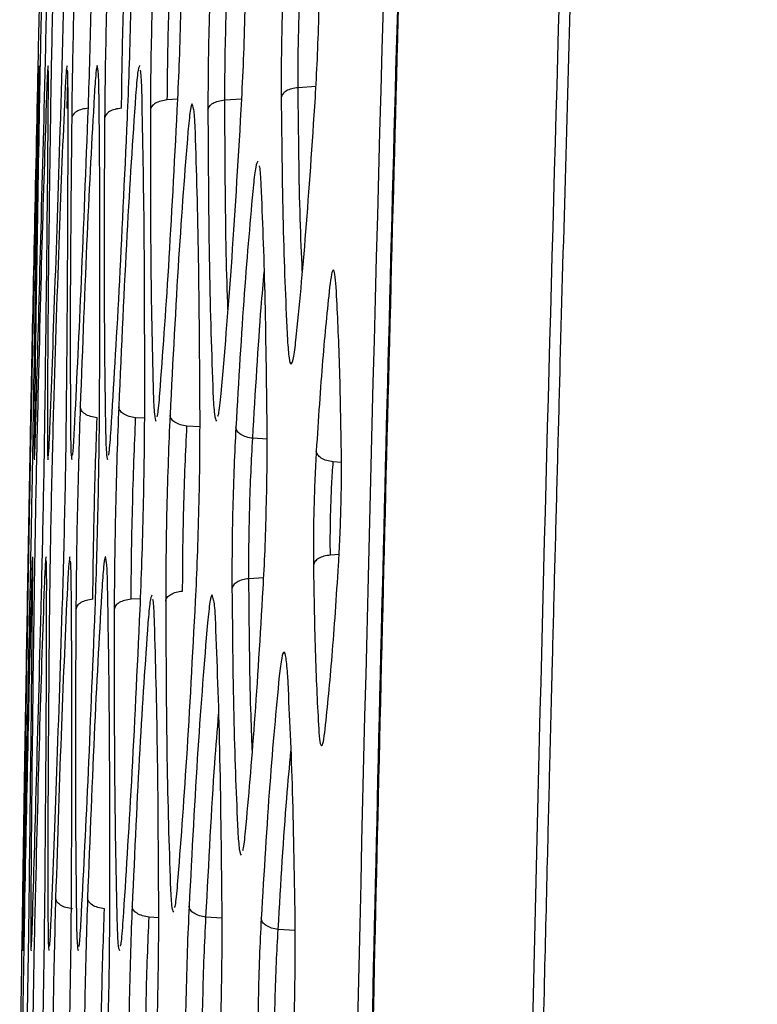
# Model space of a CAD drawing. Units: millimetres. Extents: x -2376 to 1255, y -800 to 1267.
# Drawn here: x -1042 to -1023, y 348 to 373 of the extents above; entities that cross this region are included whole.
import ezdxf

# ---------------------------------------------------------------- set-up
doc = ezdxf.new("R2010")
doc.units = ezdxf.units.MM

msp = doc.modelspace()

# ---------------------------------------------------------------- linework, layer by layer
at = {"color": 8, "linetype": 'Continuous', "lineweight": 25}
for p, q in [((-1040.733, 370.871), (-1040.719, 371.596)), ((-1034.298, 371.437), (-1034.759, 371.406)), ((-1037.874, 371.106), (-1038.145, 371.088)), ((-1036.655, 371.088), (-1036.218, 371.117)), ((-1038.731, 362.855), (-1038.964, 362.87)), ((-1037.3, 362.631), (-1037.636, 362.654)), ((-1035.563, 362.312), (-1035.933, 362.337)), ((-1033.639, 361.713), (-1033.852, 361.727)), ((-1033.699, 359.331), (-1033.925, 359.316)), ((-1035.65, 358.732), (-1036.033, 358.706)), ((-1038.838, 358.19), (-1039.081, 358.173)), ((-1038.367, 349.938), (-1038.616, 349.955)), ((-1036.727, 349.927), (-1037.144, 349.955)), ((-1034.835, 349.608), (-1035.276, 349.637))]:
    msp.add_line(p, q, dxfattribs=at)
at = {"color": 7, "linetype": 'Continuous', "lineweight": 25}
msp.add_line((-1036.831, 362.91), (-1036.833, 362.915), dxfattribs=at)
for points, knots in [([(-1030.024, 233.226), (-1029.981, 248.92), (-1029.893, 280.3), (-1029.186, 327.359), (-1028.053, 374.399), (-1026.448, 421.434), (-1024.364, 468.476), (-1021.833, 515.537), (-1019.734, 546.899), (-1018.684, 562.588)], [0, 0, 0, 0, 0.142826, 0.285577, 0.428299, 0.571051, 0.713894, 0.856869, 1, 1, 1, 1]), ([(-1026.904, 509.337), (-1028.093, 486.347), (-1030.473, 440.366), (-1032.759, 371.338), (-1034.222, 302.288), (-1034.397, 256.247), (-1034.485, 233.226)], [0, 0, 0, 0, 0.250001, 0.500002, 0.750002, 1, 1, 1, 1]), ([(-1026.541, 509.287), (-1027.169, 497.588), (-1028.404, 474.605), (-1029.943, 439.961), (-1031.239, 405.668), (-1032.293, 371.158), (-1033.108, 336.795), (-1033.685, 302.274), (-1034.046, 267.751), (-1034.09, 244.734), (-1034.112, 233.226)], [0, 0, 0, 0, 0.127253, 0.25, 0.376651, 0.500001, 0.625001, 0.750001, 0.875001, 1, 1, 1, 1]), ([(-1026.518, 509.286), (-1026.747, 505.137), (-1027.183, 497.217), (-1027.77, 485.901), (-1028.277, 475.717), (-1028.709, 466.665), (-1029.072, 458.746), (-1029.389, 451.601), (-1029.677, 444.903), (-1029.953, 438.247), (-1030.221, 431.587), (-1030.712, 418.928), (-1031.376, 400.266), (-1032.037, 378.614), (-1032.531, 359.92), (-1032.892, 344.434), (-1033.193, 329.54), (-1033.389, 318.245), (-1033.517, 309.994), (-1033.603, 304.045), (-1033.695, 297.024), (-1033.79, 288.905), (-1033.882, 279.753), (-1033.965, 269.582), (-1034.032, 258.404), (-1034.08, 246.168), (-1034.085, 237.657), (-1034.088, 233.226)], [0, 0, 0, 0, 0.045132, 0.086156, 0.123074, 0.155884, 0.184587, 0.209183, 0.233565, 0.257405, 0.281539, 0.305967, 0.395, 0.484376, 0.541251, 0.598113, 0.652631, 0.703063, 0.720808, 0.742261, 0.767686, 0.797083, 0.830452, 0.867092, 0.907563, 0.951866, 1, 1, 1, 1]), ([(-1023.102, 486.199), (-1023.122, 485.818), (-1023.162, 485.058), (-1023.223, 483.918), (-1023.282, 482.779), (-1023.342, 481.643), (-1023.401, 480.508), (-1023.479, 478.992), (-1023.591, 476.822), (-1023.748, 473.729), (-1023.944, 469.823), (-1024.201, 464.593), (-1024.522, 457.884), (-1024.908, 449.538), (-1025.203, 442.86), (-1025.382, 438.709), (-1025.434, 437.496), (-1025.468, 436.685), (-1025.504, 435.826), (-1025.543, 434.921), (-1025.64, 432.596), (-1025.821, 428.21), (-1026.097, 421.33), (-1026.326, 415.347), (-1026.492, 410.884), (-1026.585, 408.36), (-1026.679, 405.743), (-1026.775, 403.034), (-1026.873, 400.233), (-1027.201, 390.678), (-1027.581, 378.686), (-1027.902, 367.28), (-1028.013, 363.153), (-1028.043, 362.019), (-1028.073, 360.884), (-1028.103, 359.749), (-1028.133, 358.614), (-1028.162, 357.48), (-1028.189, 356.431), (-1028.217, 355.309), (-1028.257, 353.73), (-1028.316, 351.335), (-1028.396, 348.009), (-1028.493, 343.86), (-1028.597, 339.201), (-1028.666, 335.925), (-1028.7, 334.307)], [0, 0, 0, 0, 0.007523, 0.015034, 0.022534, 0.030022, 0.037497, 0.044961, 0.059992, 0.080371, 0.106099, 0.137177, 0.183723, 0.238685, 0.302062, 0.31566, 0.320692, 0.326033, 0.331684, 0.337643, 0.343912, 0.377627, 0.424279, 0.479801, 0.495808, 0.512424, 0.529649, 0.547482, 0.565924, 0.584975, 0.736179, 0.802709, 0.810176, 0.817644, 0.825112, 0.832579, 0.840047, 0.847514, 0.854982, 0.860744, 0.869682, 0.886145, 0.908029, 0.935335, 0.968062, 1, 1, 1, 1]), ([(-1041.516, 370.61), (-1041.507, 371.018), (-1041.49, 371.835), (-1041.46, 373.228), (-1041.431, 374.622), (-1041.414, 375.438), (-1041.405, 375.847)], [0, 0, 0, 0, 0.249971, 0.499924, 0.749925, 1, 1, 1, 1]), ([(-1041.352, 375.847), (-1041.362, 375.438), (-1041.381, 374.622), (-1041.412, 373.228), (-1041.441, 371.835), (-1041.456, 371.018), (-1041.464, 370.61)], [0, 0, 0, 0, 0.250072, 0.500062, 0.750024, 1, 1, 1, 1]), ([(-1041.336, 370.61), (-1041.325, 371.018), (-1041.305, 371.835), (-1041.273, 373.228), (-1041.244, 374.622), (-1041.229, 375.438), (-1041.222, 375.847)], [0, 0, 0, 0, 0.2499658, 0.4999184, 0.7499237, 1, 1, 1, 1]), ([(-1041.056, 375.847), (-1041.067, 375.439), (-1041.09, 374.622), (-1041.123, 373.229), (-1041.152, 371.835), (-1041.165, 371.019), (-1041.172, 370.611)], [0, 0, 0, 0, 0.250076, 0.500063, 0.750026, 1, 1, 1, 1]), ([(-1040.904, 370.611), (-1040.892, 371.019), (-1040.868, 371.835), (-1040.833, 373.228), (-1040.804, 374.622), (-1040.791, 375.439), (-1040.785, 375.847)], [0, 0, 0, 0, 0.249961, 0.49991, 0.749918, 1, 1, 1, 1]), ([(-1040.498, 375.85), (-1040.512, 375.442), (-1040.539, 374.625), (-1040.575, 373.232), (-1040.604, 371.838), (-1040.615, 371.022), (-1040.62, 370.614)], [0, 0, 0, 0, 0.250074, 0.500062, 0.750023, 1, 1, 1, 1]), ([(-1040.199, 370.614), (-1040.184, 371.022), (-1040.156, 371.838), (-1040.119, 373.231), (-1040.089, 374.625), (-1040.079, 375.442), (-1040.073, 375.85)], [0, 0, 0, 0, 0.249949, 0.4999, 0.749916, 1, 1, 1, 1]), ([(-1039.64, 375.851), (-1039.656, 375.442), (-1039.687, 374.626), (-1039.726, 373.233), (-1039.755, 371.839), (-1039.763, 371.023), (-1039.768, 370.614)], [0, 0, 0, 0, 0.250081, 0.500063, 0.750024, 1, 1, 1, 1]), ([(-1039.178, 370.614), (-1039.161, 371.022), (-1039.128, 371.838), (-1039.088, 373.232), (-1039.058, 374.625), (-1039.051, 375.442), (-1039.047, 375.851)], [0, 0, 0, 0, 0.249941, 0.4998945, 0.7499116, 1, 1, 1, 1]), ([(-1038.461, 375.636), (-1038.478, 375.262), (-1038.511, 374.512), (-1038.549, 373.233), (-1038.575, 371.954), (-1038.581, 371.205), (-1038.583, 370.83)], [0, 0, 0, 0, 0.250086, 0.500068, 0.750025, 1, 1, 1, 1]), ([(-1037.886, 370.83), (-1037.868, 371.204), (-1037.834, 371.953), (-1037.795, 373.232), (-1037.768, 374.512), (-1037.764, 375.261), (-1037.761, 375.636)], [0, 0, 0, 0, 0.24993, 0.499877, 0.749903, 1, 1, 1, 1]), ([(-1036.968, 375.637), (-1036.986, 375.262), (-1037.023, 374.513), (-1037.064, 373.234), (-1037.09, 371.955), (-1037.093, 371.205), (-1037.094, 370.83)], [0, 0, 0, 0, 0.250088, 0.500065, 0.75002, 1, 1, 1, 1]), ([(-1036.232, 370.83), (-1036.213, 371.205), (-1036.174, 371.953), (-1036.133, 373.232), (-1036.106, 374.512), (-1036.105, 375.262), (-1036.104, 375.637)], [0, 0, 0, 0, 0.249917, 0.499869, 0.749898, 1, 1, 1, 1]), ([(-1039.329, 370.873), (-1039.325, 371.239), (-1039.316, 371.972), (-1039.287, 373.222), (-1039.248, 374.472), (-1039.217, 375.204), (-1039.201, 375.57)], [0, 0, 0, 0, 0.2499604, 0.4999578, 0.749976, 1, 1, 1, 1]), ([(-1038.145, 371.088), (-1038.142, 371.421), (-1038.137, 372.086), (-1038.11, 373.222), (-1038.072, 374.358), (-1038.039, 375.022), (-1038.022, 375.355)], [0, 0, 0, 0, 0.249957, 0.49995, 0.749972, 1, 1, 1, 1]), ([(-1036.655, 371.088), (-1036.654, 371.421), (-1036.652, 372.086), (-1036.625, 373.222), (-1036.585, 374.358), (-1036.548, 375.023), (-1036.529, 375.355)], [0, 0, 0, 0, 0.249958, 0.499942, 0.749968, 1, 1, 1, 1]), ([(-1035.085, 375.318), (-1035.103, 374.994), (-1035.139, 374.344), (-1035.176, 373.234), (-1035.198, 372.124), (-1035.198, 371.474), (-1035.197, 371.149)], [0, 0, 0, 0, 0.250093, 0.500074, 0.750029, 1, 1, 1, 1]), ([(-1034.313, 371.149), (-1034.295, 371.474), (-1034.259, 372.123), (-1034.221, 373.232), (-1034.198, 374.343), (-1034.2, 374.993), (-1034.2, 375.319)], [0, 0, 0, 0, 0.249892, 0.499842, 0.74988, 1, 1, 1, 1]), ([(-1034.759, 371.406), (-1034.759, 371.689), (-1034.76, 372.256), (-1034.737, 373.222), (-1034.7, 374.189), (-1034.665, 374.754), (-1034.647, 375.037)], [0, 0, 0, 0, 0.24995, 0.499927, 0.749952, 1, 1, 1, 1]), ([(-1041.476, 371.198), (-1041.472, 371.431), (-1041.467, 371.792), (-1041.467, 371.859), (-1041.468, 371.883)], [0, 0, 0, 0, 0.648098, 1, 1, 1, 1]), ([(-1041.223, 371.196), (-1041.222, 371.431), (-1041.22, 371.787), (-1041.225, 371.855), (-1041.227, 371.878)], [0, 0, 0, 0, 0.65643, 1, 1, 1, 1]), ([(-1040.714, 371.198), (-1040.715, 371.434), (-1040.717, 371.782), (-1040.727, 371.849), (-1040.73, 371.871)], [0, 0, 0, 0, 0.676184, 1, 1, 1, 1]), ([(-1039.912, 371.199), (-1039.916, 371.435), (-1039.922, 371.778), (-1039.937, 371.845), (-1039.941, 371.866)], [0, 0, 0, 0, 0.689316, 1, 1, 1, 1]), ([(-1038.8, 371.199), (-1038.807, 371.437), (-1038.818, 371.774), (-1038.837, 371.841), (-1038.842, 371.861)], [0, 0, 0, 0, 0.704833, 1, 1, 1, 1]), ([(-1034.759, 371.406), (-1034.816, 371.399), (-1034.93, 371.384), (-1035.07, 371.324), (-1035.17, 371.243), (-1035.188, 371.18), (-1035.197, 371.149)], [0, 0, 0, 0, 0.249998, 0.499996, 0.749992, 1, 1, 1, 1]), ([(-1041.491, 371.198), (-1041.518, 370.067), (-1041.572, 367.806), (-1041.635, 364.701), (-1041.666, 363.148)], [0, 0, 0, 0, 0.500006, 1, 1, 1, 1]), ([(-1041.605, 363.148), (-1041.58, 364.701), (-1041.529, 367.806), (-1041.494, 370.067), (-1041.476, 371.198)], [0, 0, 0, 0, 0.4999988, 1, 1, 1, 1]), ([(-1041.271, 371.196), (-1041.309, 370.066), (-1041.383, 367.805), (-1041.461, 364.7), (-1041.5, 363.147)], [0, 0, 0, 0, 0.500005, 1, 1, 1, 1]), ([(-1041.309, 363.147), (-1041.289, 364.7), (-1041.25, 367.805), (-1041.232, 370.066), (-1041.223, 371.196)], [0, 0, 0, 0, 0.499999, 1, 1, 1, 1]), ([(-1040.798, 371.198), (-1040.847, 370.068), (-1040.946, 367.807), (-1041.042, 364.701), (-1041.091, 363.149)], [0, 0, 0, 0, 0.500006, 1, 1, 1, 1]), ([(-1040.753, 363.149), (-1040.74, 364.702), (-1040.713, 367.807), (-1040.714, 370.068), (-1040.714, 371.198)], [0, 0, 0, 0, 0.5, 1, 1, 1, 1]), ([(-1040.036, 371.199), (-1040.098, 370.068), (-1040.223, 367.807), (-1040.34, 364.702), (-1040.399, 363.149)], [0, 0, 0, 0, 0.500006, 1, 1, 1, 1]), ([(-1039.898, 363.15), (-1039.892, 364.702), (-1039.879, 367.808), (-1039.901, 370.068), (-1039.912, 371.199)], [0, 0, 0, 0, 0.500001, 1, 1, 1, 1]), ([(-1038.967, 371.199), (-1039.042, 370.069), (-1039.194, 367.808), (-1039.333, 364.703), (-1039.402, 363.15)], [0, 0, 0, 0, 0.500009, 1, 1, 1, 1]), ([(-1038.728, 363.15), (-1038.73, 364.703), (-1038.732, 367.808), (-1038.778, 370.069), (-1038.8, 371.199)], [0, 0, 0, 0, 0.5000028, 1, 1, 1, 1]), ([(-1038.145, 371.088), (-1038.202, 371.081), (-1038.317, 371.067), (-1038.458, 371.006), (-1038.558, 370.925), (-1038.575, 370.862), (-1038.583, 370.83)], [0, 0, 0, 0, 0.249984, 0.499996, 0.749969, 1, 1, 1, 1]), ([(-1037.094, 370.83), (-1037.085, 370.862), (-1037.067, 370.925), (-1036.967, 371.006), (-1036.827, 371.066), (-1036.713, 371.081), (-1036.655, 371.088)], [0, 0, 0, 0, 0.249983, 0.499987, 0.750011, 1, 1, 1, 1]), ([(-1035.197, 371.149), (-1035.184, 369.939), (-1035.158, 367.519), (-1035.076, 365.758), (-1035.036, 364.877)], [0, 0, 0, 0, 0.499998, 1, 1, 1, 1]), ([(-1034.815, 364.877), (-1034.728, 365.758), (-1034.554, 367.519), (-1034.394, 369.939), (-1034.313, 371.149)], [0, 0, 0, 0, 0.499985, 1, 1, 1, 1]), ([(-1040.181, 370.873), (-1040.239, 370.866), (-1040.356, 370.853), (-1040.497, 370.792), (-1040.597, 370.71), (-1040.613, 370.646), (-1040.62, 370.614)], [0, 0, 0, 0, 0.249985, 0.49999, 0.749965, 1, 1, 1, 1]), ([(-1039.329, 370.873), (-1039.387, 370.866), (-1039.502, 370.852), (-1039.644, 370.792), (-1039.743, 370.71), (-1039.76, 370.646), (-1039.768, 370.614)], [0, 0, 0, 0, 0.249994, 0.500005, 0.749997, 1, 1, 1, 1]), ([(-1038.583, 370.83), (-1038.583, 369.415), (-1038.583, 366.586), (-1038.534, 364.527), (-1038.509, 363.497)], [0, 0, 0, 0, 0.499999, 1, 1, 1, 1]), ([(-1038.337, 363.497), (-1038.261, 364.527), (-1038.109, 366.587), (-1037.96, 369.416), (-1037.886, 370.83)], [0, 0, 0, 0, 0.4999921, 1, 1, 1, 1]), ([(-1037.419, 370.266), (-1037.428, 370.487), (-1037.441, 370.784), (-1037.462, 370.845), (-1037.468, 370.861)], [0, 0, 0, 0, 0.73991, 1, 1, 1, 1]), ([(-1037.094, 370.83), (-1037.086, 369.416), (-1037.071, 366.587), (-1036.999, 364.527), (-1036.963, 363.498)], [0, 0, 0, 0, 0.499998, 1, 1, 1, 1]), ([(-1036.751, 363.498), (-1036.662, 364.527), (-1036.484, 366.587), (-1036.316, 369.416), (-1036.232, 370.83)], [0, 0, 0, 0, 0.49999, 1, 1, 1, 1]), ([(-1041.682, 362.561), (-1041.66, 363.691), (-1041.616, 365.952), (-1041.549, 369.058), (-1041.516, 370.61)], [0, 0, 0, 0, 0.499999, 1, 1, 1, 1]), ([(-1041.464, 370.61), (-1041.49, 369.058), (-1041.544, 365.952), (-1041.571, 363.692), (-1041.585, 362.561)], [0, 0, 0, 0, 0.500004, 1, 1, 1, 1]), ([(-1041.554, 362.561), (-1041.522, 363.692), (-1041.458, 365.952), (-1041.377, 369.058), (-1041.336, 370.61)], [0, 0, 0, 0, 0.499996, 1, 1, 1, 1]), ([(-1041.172, 370.611), (-1041.193, 369.058), (-1041.235, 365.953), (-1041.245, 363.692), (-1041.249, 362.562)], [0, 0, 0, 0, 0.500003, 1, 1, 1, 1]), ([(-1041.185, 362.562), (-1041.142, 363.692), (-1041.055, 365.953), (-1040.955, 369.058), (-1040.904, 370.611)], [0, 0, 0, 0, 0.499996, 1, 1, 1, 1]), ([(-1040.62, 370.614), (-1040.635, 369.061), (-1040.665, 365.956), (-1040.655, 363.695), (-1040.65, 362.565)], [0, 0, 0, 0, 0.500003, 1, 1, 1, 1]), ([(-1040.548, 362.565), (-1040.492, 363.695), (-1040.38, 365.956), (-1040.259, 369.061), (-1040.199, 370.614)], [0, 0, 0, 0, 0.499996, 1, 1, 1, 1]), ([(-1039.768, 370.614), (-1039.776, 369.062), (-1039.791, 365.956), (-1039.76, 363.696), (-1039.744, 362.565)], [0, 0, 0, 0, 0.4999994, 1, 1, 1, 1]), ([(-1039.6, 362.565), (-1039.53, 363.696), (-1039.391, 365.957), (-1039.249, 369.062), (-1039.178, 370.614)], [0, 0, 0, 0, 0.499993, 1, 1, 1, 1]), ([(-1037.611, 370.266), (-1037.693, 369.237), (-1037.856, 367.178), (-1038.002, 364.348), (-1038.075, 362.934)], [0, 0, 0, 0, 0.500009, 1, 1, 1, 1]), ([(-1037.298, 362.934), (-1037.307, 364.348), (-1037.324, 367.178), (-1037.387, 369.237), (-1037.419, 370.266)], [0, 0, 0, 0, 0.500004, 1, 1, 1, 1]), ([(-1035.715, 368.889), (-1035.725, 369.084), (-1035.738, 369.323), (-1035.759, 369.376), (-1035.763, 369.386)], [0, 0, 0, 0, 0.813736, 1, 1, 1, 1]), ([(-1035.917, 368.889), (-1035.997, 368.009), (-1036.158, 366.247), (-1036.3, 363.827), (-1036.371, 362.617)], [0, 0, 0, 0, 0.500014, 1, 1, 1, 1]), ([(-1035.562, 362.617), (-1035.576, 363.827), (-1035.604, 366.247), (-1035.678, 368.009), (-1035.715, 368.889)], [0, 0, 0, 0, 0.500007, 1, 1, 1, 1]), ([(-1033.776, 366.247), (-1033.786, 366.371), (-1033.806, 366.618), (-1033.849, 366.717), (-1033.896, 366.617), (-1033.928, 366.37), (-1033.945, 366.247)], [0, 0, 0, 0, 0.2503331, 0.5004375, 0.7502708, 1, 1, 1, 1]), ([(-1033.945, 366.247), (-1034.006, 365.651), (-1034.129, 364.461), (-1034.237, 362.825), (-1034.29, 362.007)], [0, 0, 0, 0, 0.50002, 1, 1, 1, 1]), ([(-1033.64, 362.007), (-1033.654, 362.825), (-1033.682, 364.461), (-1033.745, 365.652), (-1033.776, 366.247)], [0, 0, 0, 0, 0.50001, 1, 1, 1, 1]), ([(-1035.036, 364.877), (-1035.023, 364.702), (-1034.998, 364.353), (-1034.943, 364.212), (-1034.881, 364.353), (-1034.837, 364.702), (-1034.815, 364.877)], [0, 0, 0, 0, 0.249897, 0.499808, 0.749827, 1, 1, 1, 1]), ([(-1038.411, 362.895), (-1038.404, 362.912), (-1038.382, 362.974), (-1038.356, 363.279), (-1038.337, 363.497)], [0, 0, 0, 0, 0.283507, 1, 1, 1, 1]), ([(-1036.834, 362.911), (-1036.828, 362.925), (-1036.802, 362.987), (-1036.773, 363.277), (-1036.751, 363.498)], [0, 0, 0, 0, 0.237296, 1, 1, 1, 1]), ([(-1041.666, 363.148), (-1041.674, 362.74), (-1041.69, 361.923), (-1041.716, 360.53), (-1041.741, 359.136), (-1041.755, 358.32), (-1041.762, 357.912)], [0, 0, 0, 0, 0.250071, 0.500056, 0.750019, 1, 1, 1, 1]), ([(-1041.702, 357.912), (-1041.694, 358.32), (-1041.677, 359.136), (-1041.65, 360.53), (-1041.625, 361.923), (-1041.612, 362.74), (-1041.605, 363.148)], [0, 0, 0, 0, 0.249974, 0.499928, 0.749931, 1, 1, 1, 1]), ([(-1041.5, 363.147), (-1041.51, 362.739), (-1041.529, 361.922), (-1041.557, 360.529), (-1041.581, 359.135), (-1041.593, 358.319), (-1041.599, 357.911)], [0, 0, 0, 0, 0.2500674, 0.5000494, 0.750022, 1, 1, 1, 1]), ([(-1041.411, 357.911), (-1041.401, 358.319), (-1041.381, 359.135), (-1041.352, 360.528), (-1041.326, 361.922), (-1041.315, 362.739), (-1041.309, 363.147)], [0, 0, 0, 0, 0.249965, 0.499926, 0.74993, 1, 1, 1, 1]), ([(-1041.091, 363.149), (-1041.102, 362.74), (-1041.125, 361.924), (-1041.156, 360.531), (-1041.181, 359.137), (-1041.191, 358.321), (-1041.196, 357.912)], [0, 0, 0, 0, 0.250073, 0.500055, 0.750022, 1, 1, 1, 1]), ([(-1040.862, 357.913), (-1040.85, 358.321), (-1040.825, 359.137), (-1040.793, 360.53), (-1040.767, 361.924), (-1040.758, 362.741), (-1040.753, 363.149)], [0, 0, 0, 0, 0.249963, 0.499919, 0.749926, 1, 1, 1, 1]), ([(-1040.399, 363.149), (-1040.412, 362.741), (-1040.439, 361.925), (-1040.473, 360.531), (-1040.499, 359.138), (-1040.507, 358.321), (-1040.511, 357.913)], [0, 0, 0, 0, 0.250071, 0.500054, 0.750018, 1, 1, 1, 1]), ([(-1039.96, 362.869), (-1040.019, 362.878), (-1040.137, 362.896), (-1040.28, 362.963), (-1040.379, 363.051), (-1040.392, 363.116), (-1040.399, 363.149)], [0, 0, 0, 0, 0.249983, 0.499985, 0.749979, 1, 1, 1, 1]), ([(-1040.013, 357.913), (-1039.999, 358.321), (-1039.97, 359.137), (-1039.935, 360.531), (-1039.909, 361.924), (-1039.902, 362.741), (-1039.898, 363.15)], [0, 0, 0, 0, 0.249952, 0.499908, 0.749923, 1, 1, 1, 1]), ([(-1039.402, 363.15), (-1039.418, 362.742), (-1039.45, 361.926), (-1039.486, 360.532), (-1039.512, 359.139), (-1039.517, 358.322), (-1039.52, 357.914)], [0, 0, 0, 0, 0.250077, 0.500053, 0.750016, 1, 1, 1, 1]), ([(-1038.964, 362.87), (-1039.022, 362.879), (-1039.14, 362.897), (-1039.282, 362.965), (-1039.381, 363.052), (-1039.395, 363.117), (-1039.402, 363.15)], [0, 0, 0, 0, 0.24999, 0.500003, 0.749976, 1, 1, 1, 1]), ([(-1038.849, 357.914), (-1038.832, 358.322), (-1038.799, 359.138), (-1038.761, 360.531), (-1038.735, 361.925), (-1038.731, 362.742), (-1038.728, 363.15)], [0, 0, 0, 0, 0.249947, 0.499899, 0.749917, 1, 1, 1, 1]), ([(-1038.075, 362.934), (-1038.091, 362.559), (-1038.124, 361.81), (-1038.16, 360.531), (-1038.184, 359.252), (-1038.186, 358.502), (-1038.187, 358.128)], [0, 0, 0, 0, 0.250077, 0.500059, 0.750019, 1, 1, 1, 1]), ([(-1037.636, 362.654), (-1037.695, 362.663), (-1037.811, 362.681), (-1037.953, 362.749), (-1038.053, 362.836), (-1038.067, 362.901), (-1038.075, 362.934)], [0, 0, 0, 0, 0.250026, 0.500011, 0.750019, 1, 1, 1, 1]), ([(-1037.412, 358.128), (-1037.395, 358.502), (-1037.361, 359.251), (-1037.324, 360.53), (-1037.3, 361.809), (-1037.299, 362.559), (-1037.298, 362.934)], [0, 0, 0, 0, 0.249933, 0.499881, 0.749909, 1, 1, 1, 1]), ([(-1040.072, 358.173), (-1040.068, 358.539), (-1040.06, 359.272), (-1040.034, 360.522), (-1040.001, 361.772), (-1039.973, 362.504), (-1039.96, 362.869)], [0, 0, 0, 0, 0.249971, 0.499966, 0.749981, 1, 1, 1, 1]), ([(-1039.081, 358.173), (-1039.078, 358.54), (-1039.073, 359.272), (-1039.047, 360.522), (-1039.011, 361.772), (-1038.979, 362.504), (-1038.964, 362.87)], [0, 0, 0, 0, 0.249966, 0.49996, 0.749981, 1, 1, 1, 1]), ([(-1037.748, 358.387), (-1037.747, 358.719), (-1037.745, 359.385), (-1037.722, 360.521), (-1037.686, 361.656), (-1037.653, 362.321), (-1037.636, 362.654)], [0, 0, 0, 0, 0.249964, 0.499952, 0.749976, 1, 1, 1, 1]), ([(-1041.697, 361.785), (-1041.696, 361.819), (-1041.695, 361.888), (-1041.686, 362.337), (-1041.682, 362.561)], [0, 0, 0, 0, 0.499995, 1, 1, 1, 1]), ([(-1041.579, 361.881), (-1041.577, 361.904), (-1041.572, 361.971), (-1041.561, 362.327), (-1041.554, 362.561)], [0, 0, 0, 0, 0.3397884, 1, 1, 1, 1]), ([(-1041.223, 361.886), (-1041.22, 361.908), (-1041.21, 361.976), (-1041.195, 362.326), (-1041.185, 362.562)], [0, 0, 0, 0, 0.329854, 1, 1, 1, 1]), ([(-1040.6, 361.894), (-1040.595, 361.916), (-1040.581, 361.983), (-1040.561, 362.329), (-1040.548, 362.565)], [0, 0, 0, 0, 0.317819, 1, 1, 1, 1]), ([(-1039.667, 361.9), (-1039.661, 361.92), (-1039.641, 361.988), (-1039.617, 362.329), (-1039.6, 362.565)], [0, 0, 0, 0, 0.306077, 1, 1, 1, 1]), ([(-1036.371, 362.617), (-1036.388, 362.292), (-1036.42, 361.643), (-1036.453, 360.533), (-1036.473, 359.423), (-1036.472, 358.773), (-1036.472, 358.448)], [0, 0, 0, 0, 0.25009, 0.500069, 0.750023, 1, 1, 1, 1]), ([(-1035.933, 362.337), (-1035.991, 362.346), (-1036.107, 362.365), (-1036.249, 362.433), (-1036.349, 362.52), (-1036.364, 362.585), (-1036.371, 362.617)], [0, 0, 0, 0, 0.249995, 0.499997, 0.749992, 1, 1, 1, 1]), ([(-1035.664, 358.448), (-1035.647, 358.772), (-1035.614, 359.422), (-1035.58, 360.531), (-1035.56, 361.641), (-1035.561, 362.292), (-1035.562, 362.617)], [0, 0, 0, 0, 0.249911, 0.499857, 0.749895, 1, 1, 1, 1]), ([(-1036.033, 358.706), (-1036.034, 358.989), (-1036.035, 359.556), (-1036.015, 360.522), (-1035.981, 361.489), (-1035.949, 362.054), (-1035.933, 362.337)], [0, 0, 0, 0, 0.249954, 0.499935, 0.749965, 1, 1, 1, 1]), ([(-1034.29, 362.007), (-1034.303, 361.777), (-1034.328, 361.318), (-1034.353, 360.533), (-1034.367, 359.748), (-1034.364, 359.288), (-1034.363, 359.058)], [0, 0, 0, 0, 0.250127, 0.500128, 0.750022, 1, 1, 1, 1]), ([(-1033.852, 361.727), (-1033.91, 361.737), (-1034.026, 361.756), (-1034.167, 361.824), (-1034.266, 361.91), (-1034.282, 361.975), (-1034.29, 362.007)], [0, 0, 0, 0, 0.24996, 0.499986, 0.750001, 1, 1, 1, 1]), ([(-1033.713, 359.058), (-1033.7, 359.288), (-1033.674, 359.747), (-1033.649, 360.532), (-1033.635, 361.317), (-1033.638, 361.777), (-1033.64, 362.007)], [0, 0, 0, 0, 0.249836, 0.499811, 0.749836, 1, 1, 1, 1]), ([(-1041.743, 359.272), (-1041.735, 359.691), (-1041.72, 360.528), (-1041.705, 361.366), (-1041.697, 361.785)], [0, 0, 0, 0, 0.499993, 1, 1, 1, 1]), ([(-1033.925, 359.316), (-1033.926, 359.504), (-1033.929, 359.88), (-1033.915, 360.522), (-1033.89, 361.164), (-1033.865, 361.539), (-1033.852, 361.727)], [0, 0, 0, 0, 0.249926, 0.499929, 0.749944, 1, 1, 1, 1]), ([(-1041.756, 358.496), (-1041.752, 358.72), (-1041.745, 359.169), (-1041.744, 359.238), (-1041.743, 359.272)], [0, 0, 0, 0, 0.499988, 1, 1, 1, 1]), ([(-1041.63, 358.496), (-1041.629, 358.73), (-1041.626, 359.089), (-1041.629, 359.157), (-1041.63, 359.18)], [0, 0, 0, 0, 0.651479, 1, 1, 1, 1]), ([(-1041.267, 358.497), (-1041.267, 358.731), (-1041.268, 359.086), (-1041.275, 359.153), (-1041.278, 359.176)], [0, 0, 0, 0, 0.66151, 1, 1, 1, 1]), ([(-1040.629, 358.497), (-1040.633, 358.733), (-1040.637, 359.079), (-1040.649, 359.146), (-1040.653, 359.168)], [0, 0, 0, 0, 0.681868, 1, 1, 1, 1]), ([(-1039.69, 358.498), (-1039.696, 358.735), (-1039.705, 359.075), (-1039.722, 359.142), (-1039.727, 359.163)], [0, 0, 0, 0, 0.696197, 1, 1, 1, 1]), ([(-1033.925, 359.316), (-1033.982, 359.308), (-1034.095, 359.293), (-1034.235, 359.233), (-1034.335, 359.152), (-1034.354, 359.09), (-1034.363, 359.058)], [0, 0, 0, 0, 0.250002, 0.499993, 0.749986, 1, 1, 1, 1]), ([(-1034.363, 359.058), (-1034.35, 358.24), (-1034.323, 356.604), (-1034.259, 355.414), (-1034.227, 354.819)], [0, 0, 0, 0, 0.499995, 1, 1, 1, 1]), ([(-1034.059, 354.819), (-1033.998, 355.414), (-1033.876, 356.604), (-1033.767, 358.24), (-1033.713, 359.058)], [0, 0, 0, 0, 0.4999729, 1, 1, 1, 1]), ([(-1036.033, 358.706), (-1036.091, 358.699), (-1036.205, 358.684), (-1036.345, 358.623), (-1036.445, 358.542), (-1036.463, 358.479), (-1036.472, 358.448)], [0, 0, 0, 0, 0.2500001, 0.4999948, 0.7499888, 1, 1, 1, 1]), ([(-1041.885, 350.447), (-1041.861, 351.999), (-1041.814, 355.105), (-1041.775, 357.366), (-1041.756, 358.496)], [0, 0, 0, 0, 0.499997, 1, 1, 1, 1]), ([(-1041.661, 358.496), (-1041.689, 357.366), (-1041.746, 355.105), (-1041.806, 352), (-1041.837, 350.447)], [0, 0, 0, 0, 0.500003, 1, 1, 1, 1]), ([(-1041.718, 350.447), (-1041.7, 352), (-1041.663, 355.105), (-1041.641, 357.366), (-1041.63, 358.496)], [0, 0, 0, 0, 0.5, 1, 1, 1, 1]), ([(-1041.33, 358.497), (-1041.37, 357.366), (-1041.449, 355.105), (-1041.526, 352), (-1041.565, 350.447)], [0, 0, 0, 0, 0.500004, 1, 1, 1, 1]), ([(-1041.312, 350.448), (-1041.299, 352), (-1041.273, 355.106), (-1041.269, 357.366), (-1041.267, 358.497)], [0, 0, 0, 0, 0.500001, 1, 1, 1, 1]), ([(-1040.731, 358.497), (-1040.783, 357.367), (-1040.887, 355.106), (-1040.986, 352.001), (-1041.035, 350.448)], [0, 0, 0, 0, 0.500005, 1, 1, 1, 1]), ([(-1040.625, 350.448), (-1040.619, 352.001), (-1040.606, 355.106), (-1040.621, 357.367), (-1040.629, 358.497)], [0, 0, 0, 0, 0.5, 1, 1, 1, 1]), ([(-1039.833, 358.498), (-1039.899, 357.368), (-1040.03, 355.107), (-1040.15, 352.001), (-1040.209, 350.449)], [0, 0, 0, 0, 0.500007, 1, 1, 1, 1]), ([(-1039.63, 350.449), (-1039.631, 352.002), (-1039.633, 355.107), (-1039.671, 357.368), (-1039.69, 358.498)], [0, 0, 0, 0, 0.500002, 1, 1, 1, 1]), ([(-1038.187, 358.128), (-1038.178, 358.159), (-1038.161, 358.223), (-1038.061, 358.304), (-1037.921, 358.365), (-1037.806, 358.379), (-1037.748, 358.387)], [0, 0, 0, 0, 0.2499869, 0.5000064, 0.7499731, 1, 1, 1, 1]), ([(-1036.472, 358.448), (-1036.459, 357.238), (-1036.434, 354.818), (-1036.359, 353.056), (-1036.321, 352.176)], [0, 0, 0, 0, 0.5, 1, 1, 1, 1]), ([(-1036.12, 352.176), (-1036.04, 353.056), (-1035.882, 354.818), (-1035.736, 357.238), (-1035.664, 358.448)], [0, 0, 0, 0, 0.499988, 1, 1, 1, 1]), ([(-1040.072, 358.173), (-1040.13, 358.166), (-1040.246, 358.152), (-1040.387, 358.091), (-1040.487, 358.009), (-1040.503, 357.945), (-1040.511, 357.913)], [0, 0, 0, 0, 0.249998, 0.5, 0.749982, 1, 1, 1, 1]), ([(-1039.081, 358.173), (-1039.139, 358.166), (-1039.254, 358.152), (-1039.395, 358.091), (-1039.495, 358.01), (-1039.512, 357.946), (-1039.52, 357.914)], [0, 0, 0, 0, 0.249977, 0.499984, 0.749993, 1, 1, 1, 1]), ([(-1038.475, 357.567), (-1038.483, 357.785), (-1038.495, 358.09), (-1038.514, 358.152), (-1038.52, 358.169)], [0, 0, 0, 0, 0.7175663, 1, 1, 1, 1]), ([(-1038.187, 358.128), (-1038.18, 356.713), (-1038.166, 353.884), (-1038.101, 351.825), (-1038.068, 350.795)], [0, 0, 0, 0, 0.5, 1, 1, 1, 1]), ([(-1037.878, 350.795), (-1037.798, 351.825), (-1037.639, 353.884), (-1037.488, 356.713), (-1037.412, 358.128)], [0, 0, 0, 0, 0.499992, 1, 1, 1, 1]), ([(-1036.893, 357.567), (-1036.904, 357.788), (-1036.919, 358.079), (-1036.942, 358.14), (-1036.948, 358.155)], [0, 0, 0, 0, 0.762078, 1, 1, 1, 1]), ([(-1041.762, 357.912), (-1041.787, 356.359), (-1041.838, 353.254), (-1041.868, 350.993), (-1041.883, 349.863)], [0, 0, 0, 0, 0.500004, 1, 1, 1, 1]), ([(-1041.868, 349.863), (-1041.845, 350.993), (-1041.798, 353.254), (-1041.734, 356.359), (-1041.702, 357.912)], [0, 0, 0, 0, 0.4999971, 1, 1, 1, 1]), ([(-1041.599, 357.911), (-1041.619, 356.358), (-1041.659, 353.253), (-1041.673, 350.992), (-1041.68, 349.861)], [0, 0, 0, 0, 0.500004, 1, 1, 1, 1]), ([(-1041.635, 349.862), (-1041.601, 350.992), (-1041.534, 353.253), (-1041.452, 356.358), (-1041.411, 357.911)], [0, 0, 0, 0, 0.499995, 1, 1, 1, 1]), ([(-1041.196, 357.912), (-1041.211, 356.36), (-1041.239, 353.254), (-1041.235, 350.994), (-1041.233, 349.863)], [0, 0, 0, 0, 0.5, 1, 1, 1, 1]), ([(-1041.153, 349.863), (-1041.107, 350.994), (-1041.014, 353.255), (-1040.913, 356.36), (-1040.862, 357.913)], [0, 0, 0, 0, 0.499996, 1, 1, 1, 1]), ([(-1040.511, 357.913), (-1040.518, 356.36), (-1040.534, 353.255), (-1040.509, 350.994), (-1040.497, 349.864)], [0, 0, 0, 0, 0.500002, 1, 1, 1, 1]), ([(-1040.376, 349.864), (-1040.317, 350.994), (-1040.198, 353.255), (-1040.075, 356.361), (-1040.013, 357.913)], [0, 0, 0, 0, 0.499995, 1, 1, 1, 1]), ([(-1039.52, 357.914), (-1039.52, 356.361), (-1039.521, 353.256), (-1039.474, 350.995), (-1039.45, 349.865)], [0, 0, 0, 0, 0.5, 1, 1, 1, 1]), ([(-1039.286, 349.865), (-1039.213, 350.995), (-1039.066, 353.256), (-1038.921, 356.361), (-1038.849, 357.914)], [0, 0, 0, 0, 0.499993, 1, 1, 1, 1]), ([(-1038.645, 357.567), (-1038.718, 356.537), (-1038.862, 354.478), (-1038.991, 351.649), (-1039.055, 350.234)], [0, 0, 0, 0, 0.500011, 1, 1, 1, 1]), ([(-1038.366, 350.234), (-1038.374, 351.649), (-1038.39, 354.478), (-1038.446, 356.537), (-1038.475, 357.567)], [0, 0, 0, 0, 0.500004, 1, 1, 1, 1]), ([(-1037.105, 357.567), (-1037.19, 356.537), (-1037.359, 354.478), (-1037.508, 351.649), (-1037.582, 350.234)], [0, 0, 0, 0, 0.500011, 1, 1, 1, 1]), ([(-1036.727, 350.234), (-1036.743, 351.649), (-1036.775, 354.478), (-1036.853, 356.537), (-1036.893, 357.567)], [0, 0, 0, 0, 0.500007, 1, 1, 1, 1]), ([(-1035.028, 356.188), (-1035.042, 356.363), (-1035.068, 356.713), (-1035.123, 356.853), (-1035.185, 356.712), (-1035.227, 356.363), (-1035.248, 356.188)], [0, 0, 0, 0, 0.250215, 0.500247, 0.750168, 1, 1, 1, 1]), ([(-1035.248, 356.188), (-1035.332, 355.308), (-1035.499, 353.546), (-1035.643, 351.126), (-1035.715, 349.916)], [0, 0, 0, 0, 0.500013, 1, 1, 1, 1]), ([(-1034.836, 349.916), (-1034.856, 351.126), (-1034.897, 353.546), (-1034.985, 355.308), (-1035.028, 356.188)], [0, 0, 0, 0, 0.500007, 1, 1, 1, 1]), ([(-1034.227, 354.819), (-1034.217, 354.695), (-1034.197, 354.448), (-1034.154, 354.349), (-1034.107, 354.448), (-1034.075, 354.695), (-1034.059, 354.819)], [0, 0, 0, 0, 0.249827, 0.499733, 0.749724, 1, 1, 1, 1]), ([(-1036.191, 351.679), (-1036.187, 351.689), (-1036.164, 351.742), (-1036.14, 351.981), (-1036.12, 352.176)], [0, 0, 0, 0, 0.185454, 1, 1, 1, 1]), ([(-1037.955, 350.2), (-1037.948, 350.216), (-1037.924, 350.277), (-1037.897, 350.575), (-1037.878, 350.795)], [0, 0, 0, 0, 0.262876, 1, 1, 1, 1]), ([(-1041.966, 345.21), (-1041.959, 345.619), (-1041.946, 346.435), (-1041.925, 347.828), (-1041.903, 349.222), (-1041.891, 350.039), (-1041.885, 350.447)], [0, 0, 0, 0, 0.2499826, 0.4999418, 0.7499411, 1, 1, 1, 1]), ([(-1041.837, 350.447), (-1041.844, 350.039), (-1041.859, 349.222), (-1041.882, 347.829), (-1041.903, 346.435), (-1041.914, 345.619), (-1041.919, 345.21)], [0, 0, 0, 0, 0.250064, 0.500046, 0.750014, 1, 1, 1, 1]), ([(-1041.803, 345.211), (-1041.795, 345.619), (-1041.779, 346.435), (-1041.756, 347.829), (-1041.734, 349.222), (-1041.723, 350.039), (-1041.718, 350.447)], [0, 0, 0, 0, 0.249979, 0.499935, 0.749937, 1, 1, 1, 1]), ([(-1041.565, 350.447), (-1041.575, 350.039), (-1041.593, 349.223), (-1041.618, 347.829), (-1041.64, 346.436), (-1041.649, 345.619), (-1041.654, 345.211)], [0, 0, 0, 0, 0.250064, 0.500046, 0.750016, 1, 1, 1, 1]), ([(-1041.404, 345.211), (-1041.394, 345.619), (-1041.374, 346.436), (-1041.348, 347.829), (-1041.325, 349.223), (-1041.317, 350.039), (-1041.312, 350.448)], [0, 0, 0, 0, 0.249973, 0.499929, 0.749936, 1, 1, 1, 1]), ([(-1041.035, 350.448), (-1041.046, 350.04), (-1041.069, 349.223), (-1041.097, 347.83), (-1041.12, 346.436), (-1041.127, 345.62), (-1041.13, 345.212)], [0, 0, 0, 0, 0.250064, 0.500047, 0.750017, 1, 1, 1, 1]), ([(-1040.596, 350.169), (-1040.655, 350.178), (-1040.773, 350.195), (-1040.916, 350.262), (-1041.015, 350.349), (-1041.028, 350.415), (-1041.035, 350.448)], [0, 0, 0, 0, 0.250017, 0.500004, 0.750007, 1, 1, 1, 1]), ([(-1040.725, 345.212), (-1040.712, 345.62), (-1040.688, 346.436), (-1040.658, 347.829), (-1040.635, 349.223), (-1040.629, 350.04), (-1040.625, 350.448)], [0, 0, 0, 0, 0.249963, 0.499919, 0.749931, 1, 1, 1, 1]), ([(-1040.209, 350.449), (-1040.223, 350.041), (-1040.25, 349.224), (-1040.282, 347.831), (-1040.304, 346.437), (-1040.309, 345.621), (-1040.311, 345.212)], [0, 0, 0, 0, 0.250064, 0.500047, 0.750013, 1, 1, 1, 1]), ([(-1039.771, 350.17), (-1039.829, 350.179), (-1039.947, 350.197), (-1040.09, 350.263), (-1040.189, 350.35), (-1040.203, 350.416), (-1040.209, 350.449)], [0, 0, 0, 0, 0.250004, 0.499975, 0.749978, 1, 1, 1, 1]), ([(-1039.735, 345.213), (-1039.721, 345.621), (-1039.692, 346.437), (-1039.659, 347.83), (-1039.636, 349.224), (-1039.632, 350.041), (-1039.63, 350.449)], [0, 0, 0, 0, 0.249957, 0.499917, 0.749928, 1, 1, 1, 1]), ([(-1039.873, 345.473), (-1039.87, 345.84), (-1039.866, 346.572), (-1039.843, 347.822), (-1039.811, 349.072), (-1039.784, 349.804), (-1039.771, 350.17)], [0, 0, 0, 0, 0.24997, 0.499964, 0.749986, 1, 1, 1, 1]), ([(-1039.055, 350.234), (-1039.07, 349.859), (-1039.099, 349.11), (-1039.13, 347.831), (-1039.151, 346.552), (-1039.153, 345.803), (-1039.154, 345.428)], [0, 0, 0, 0, 0.250078, 0.500052, 0.750015, 1, 1, 1, 1]), ([(-1038.616, 349.955), (-1038.675, 349.964), (-1038.792, 349.982), (-1038.934, 350.049), (-1039.034, 350.136), (-1039.048, 350.201), (-1039.055, 350.234)], [0, 0, 0, 0, 0.25001, 0.499998, 0.750002, 1, 1, 1, 1]), ([(-1038.466, 345.428), (-1038.451, 345.802), (-1038.421, 346.551), (-1038.388, 347.83), (-1038.367, 349.109), (-1038.366, 349.859), (-1038.366, 350.234)], [0, 0, 0, 0, 0.249943, 0.499898, 0.749919, 1, 1, 1, 1]), ([(-1037.582, 350.234), (-1037.599, 349.86), (-1037.632, 349.111), (-1037.666, 347.832), (-1037.686, 346.552), (-1037.685, 345.803), (-1037.684, 345.428)], [0, 0, 0, 0, 0.250074, 0.500051, 0.750011, 1, 1, 1, 1]), ([(-1037.144, 349.955), (-1037.202, 349.964), (-1037.318, 349.983), (-1037.46, 350.05), (-1037.56, 350.137), (-1037.575, 350.202), (-1037.582, 350.234)], [0, 0, 0, 0, 0.250018, 0.499987, 0.749992, 1, 1, 1, 1]), ([(-1036.831, 345.428), (-1036.813, 345.803), (-1036.779, 346.551), (-1036.744, 347.83), (-1036.724, 349.11), (-1036.726, 349.859), (-1036.727, 350.234)], [0, 0, 0, 0, 0.2499327, 0.4998938, 0.7499168, 1, 1, 1, 1]), ([(-1038.715, 345.688), (-1038.714, 346.021), (-1038.712, 346.686), (-1038.692, 347.822), (-1038.66, 348.958), (-1038.631, 349.622), (-1038.616, 349.955)], [0, 0, 0, 0, 0.249963, 0.4999553, 0.749981, 1, 1, 1, 1]), ([(-1037.246, 345.688), (-1037.246, 346.021), (-1037.247, 346.686), (-1037.227, 347.822), (-1037.193, 348.958), (-1037.16, 349.623), (-1037.144, 349.955)], [0, 0, 0, 0, 0.2499617, 0.4999525, 0.7499712, 1, 1, 1, 1]), ([(-1035.715, 349.916), (-1035.731, 349.591), (-1035.763, 348.942), (-1035.794, 347.832), (-1035.811, 346.722), (-1035.808, 346.072), (-1035.806, 345.747)], [0, 0, 0, 0, 0.250082, 0.500055, 0.75001, 1, 1, 1, 1]), ([(-1035.276, 349.637), (-1035.334, 349.647), (-1035.45, 349.665), (-1035.591, 349.733), (-1035.691, 349.819), (-1035.707, 349.884), (-1035.715, 349.916)], [0, 0, 0, 0, 0.250027, 0.500001, 0.750004, 1, 1, 1, 1]), ([(-1034.928, 345.747), (-1034.911, 346.071), (-1034.878, 346.721), (-1034.846, 347.83), (-1034.829, 348.94), (-1034.833, 349.591), (-1034.836, 349.916)], [0, 0, 0, 0, 0.249914, 0.499869, 0.749902, 1, 1, 1, 1]), ([(-1041.885, 349.181), (-1041.884, 349.204), (-1041.881, 349.271), (-1041.873, 349.629), (-1041.868, 349.863)], [0, 0, 0, 0, 0.34433, 1, 1, 1, 1]), ([(-1041.663, 349.183), (-1041.661, 349.206), (-1041.654, 349.273), (-1041.643, 349.627), (-1041.635, 349.862)], [0, 0, 0, 0, 0.335709, 1, 1, 1, 1]), ([(-1041.195, 349.19), (-1041.191, 349.212), (-1041.179, 349.279), (-1041.163, 349.628), (-1041.153, 349.863)], [0, 0, 0, 0, 0.324874, 1, 1, 1, 1]), ([(-1040.433, 349.196), (-1040.428, 349.217), (-1040.411, 349.285), (-1040.39, 349.628), (-1040.376, 349.864)], [0, 0, 0, 0, 0.311133, 1, 1, 1, 1]), ([(-1039.357, 349.204), (-1039.351, 349.224), (-1039.329, 349.291), (-1039.304, 349.627), (-1039.286, 349.865)], [0, 0, 0, 0, 0.295036, 1, 1, 1, 1]), ([(-1035.368, 346.006), (-1035.369, 346.289), (-1035.373, 346.856), (-1035.356, 347.822), (-1035.325, 348.789), (-1035.292, 349.354), (-1035.276, 349.637)], [0, 0, 0, 0, 0.249955, 0.499938, 0.74996, 1, 1, 1, 1])]:
    msp.add_open_spline(points, degree=3, knots=knots, dxfattribs=at)
at = {"color": 8, "linetype": 'Continuous', "lineweight": 25}
for points, knots in [([(-1041.468, 371.974), (-1041.47, 371.939), (-1041.474, 371.871), (-1041.485, 371.422), (-1041.491, 371.198)], [0, 0, 0, 0, 0.499985, 1, 1, 1, 1]), ([(-1041.231, 371.972), (-1041.236, 371.938), (-1041.246, 371.869), (-1041.263, 371.421), (-1041.271, 371.196)], [0, 0, 0, 0, 0.499993, 1, 1, 1, 1]), ([(-1040.739, 371.974), (-1040.747, 371.94), (-1040.764, 371.871), (-1040.787, 371.422), (-1040.798, 371.198)], [0, 0, 0, 0, 0.500006, 1, 1, 1, 1]), ([(-1039.941, 371.866), (-1039.946, 371.913), (-1039.959, 372.045), (-1039.992, 371.845), (-1040.022, 371.414), (-1040.036, 371.199)], [0, 0, 0, 0, 0.215453, 0.607737, 1, 1, 1, 1]), ([(-1038.865, 371.976), (-1038.881, 371.941), (-1038.912, 371.872), (-1038.948, 371.424), (-1038.967, 371.199)], [0, 0, 0, 0, 0.5000324, 1, 1, 1, 1]), ([(-1034.652, 366.657), (-1034.671, 367.094), (-1034.73, 368.409), (-1034.747, 370.206), (-1034.759, 371.406)], [0, 0, 0, 0, 0.332192, 1, 1, 1, 1]), ([(-1036.576, 365.666), (-1036.592, 366.132), (-1036.642, 367.631), (-1036.65, 369.678), (-1036.655, 371.088)], [0, 0, 0, 0, 0.310921, 1, 1, 1, 1]), ([(-1037.468, 370.861), (-1037.477, 370.913), (-1037.502, 371.045), (-1037.552, 370.861), (-1037.591, 370.465), (-1037.611, 370.266)], [0, 0, 0, 0, 0.244869, 0.622473, 1, 1, 1, 1]), ([(-1035.8, 369.507), (-1035.819, 369.48), (-1035.856, 369.425), (-1035.897, 369.068), (-1035.917, 368.889)], [0, 0, 0, 0, 0.500083, 1, 1, 1, 1]), ([(-1035.933, 362.337), (-1035.863, 363.545), (-1035.769, 365.161), (-1035.662, 366.347), (-1035.635, 366.646)], [0, 0, 0, 0, 0.747767, 1, 1, 1, 1]), ([(-1038.509, 363.497), (-1038.5, 363.292), (-1038.484, 362.88), (-1038.455, 362.817), (-1038.44, 362.785)], [0, 0, 0, 0, 0.500017, 1, 1, 1, 1]), ([(-1036.963, 363.498), (-1036.952, 363.292), (-1036.929, 362.88), (-1036.893, 362.817), (-1036.875, 362.785)], [0, 0, 0, 0, 0.500001, 1, 1, 1, 1]), ([(-1041.585, 362.561), (-1041.587, 362.337), (-1041.591, 361.888), (-1041.587, 361.819), (-1041.585, 361.785)], [0, 0, 0, 0, 0.500053, 1, 1, 1, 1]), ([(-1041.249, 362.562), (-1041.249, 362.337), (-1041.248, 361.889), (-1041.239, 361.82), (-1041.234, 361.785)], [0, 0, 0, 0, 0.5000378, 1, 1, 1, 1]), ([(-1040.65, 362.565), (-1040.647, 362.34), (-1040.641, 361.892), (-1040.625, 361.823), (-1040.616, 361.788)], [0, 0, 0, 0, 0.5000319, 1, 1, 1, 1]), ([(-1039.744, 362.565), (-1039.738, 362.341), (-1039.726, 361.892), (-1039.702, 361.823), (-1039.69, 361.789)], [0, 0, 0, 0, 0.5000285, 1, 1, 1, 1]), ([(-1041.632, 359.272), (-1041.635, 359.238), (-1041.642, 359.169), (-1041.654, 358.721), (-1041.661, 358.496)], [0, 0, 0, 0, 0.499988, 1, 1, 1, 1]), ([(-1041.284, 359.273), (-1041.29, 359.238), (-1041.303, 359.17), (-1041.321, 358.721), (-1041.33, 358.497)], [0, 0, 0, 0, 0.4999939, 1, 1, 1, 1]), ([(-1040.665, 359.273), (-1040.675, 359.239), (-1040.694, 359.17), (-1040.719, 358.722), (-1040.731, 358.497)], [0, 0, 0, 0, 0.5000072, 1, 1, 1, 1]), ([(-1039.727, 359.163), (-1039.733, 359.211), (-1039.749, 359.345), (-1039.786, 359.144), (-1039.818, 358.713), (-1039.833, 358.498)], [0, 0, 0, 0, 0.219837, 0.609937, 1, 1, 1, 1]), ([(-1035.945, 354.272), (-1035.958, 354.61), (-1036.008, 355.833), (-1036.023, 357.5), (-1036.033, 358.706)], [0, 0, 0, 0, 0.276769, 1, 1, 1, 1]), ([(-1038.545, 358.279), (-1038.56, 358.247), (-1038.592, 358.184), (-1038.628, 357.772), (-1038.645, 357.567)], [0, 0, 0, 0, 0.500043, 1, 1, 1, 1]), ([(-1036.948, 358.155), (-1036.959, 358.21), (-1036.987, 358.346), (-1037.042, 358.162), (-1037.084, 357.765), (-1037.105, 357.567)], [0, 0, 0, 0, 0.255928, 0.628005, 1, 1, 1, 1]), ([(-1037.144, 349.955), (-1037.07, 351.369), (-1036.968, 353.345), (-1036.85, 354.794), (-1036.816, 355.206)], [0, 0, 0, 0, 0.715091, 1, 1, 1, 1]), ([(-1035.276, 349.637), (-1035.205, 350.839), (-1035.102, 352.578), (-1034.982, 353.851), (-1034.945, 354.244)], [0, 0, 0, 0, 0.691535, 1, 1, 1, 1]), ([(-1036.321, 352.176), (-1036.309, 351.997), (-1036.286, 351.64), (-1036.252, 351.585), (-1036.235, 351.558)], [0, 0, 0, 0, 0.499998, 1, 1, 1, 1]), ([(-1038.068, 350.795), (-1038.058, 350.589), (-1038.038, 350.177), (-1038.005, 350.114), (-1037.989, 350.083)], [0, 0, 0, 0, 0.500008, 1, 1, 1, 1]), ([(-1041.883, 349.863), (-1041.885, 349.638), (-1041.89, 349.19), (-1041.889, 349.121), (-1041.888, 349.086)], [0, 0, 0, 0, 0.5000546, 1, 1, 1, 1]), ([(-1041.68, 349.861), (-1041.68, 349.637), (-1041.681, 349.188), (-1041.674, 349.12), (-1041.671, 349.085)], [0, 0, 0, 0, 0.500044, 1, 1, 1, 1]), ([(-1041.233, 349.863), (-1041.231, 349.639), (-1041.227, 349.19), (-1041.214, 349.122), (-1041.208, 349.087)], [0, 0, 0, 0, 0.500038, 1, 1, 1, 1]), ([(-1040.497, 349.864), (-1040.492, 349.64), (-1040.482, 349.191), (-1040.462, 349.122), (-1040.452, 349.088)], [0, 0, 0, 0, 0.500031, 1, 1, 1, 1]), ([(-1039.45, 349.865), (-1039.442, 349.64), (-1039.426, 349.192), (-1039.398, 349.123), (-1039.385, 349.089)], [0, 0, 0, 0, 0.5000158, 1, 1, 1, 1])]:
    msp.add_open_spline(points, degree=3, knots=knots, dxfattribs=at)

doc.saveas('drawing.dxf')
